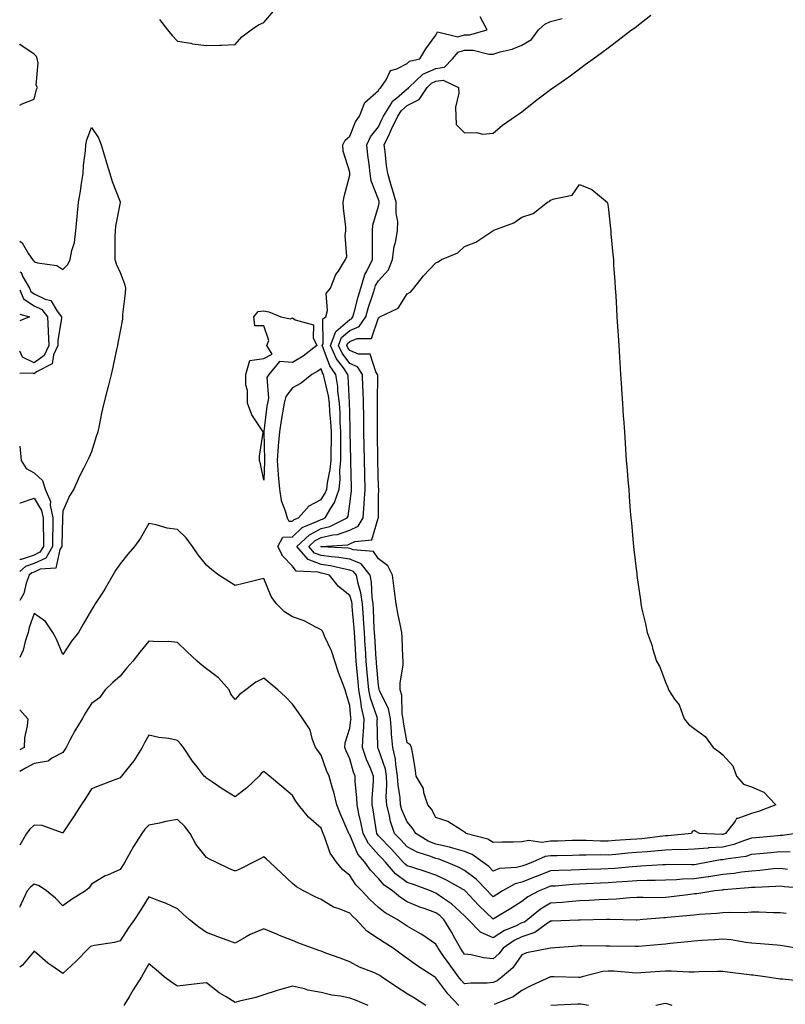
# Model space of a CAD drawing. Units: inches. Extents: x 957923 to 960563, y 7271498 to 7274138.
# Drawn here: x 957923 to 958190, y 7272062 to 7272406 of the extents above; entities that cross this region are included whole.
import ezdxf

# ---------------------------------------------------------------- set-up
doc = ezdxf.new("R2010")
doc.units = ezdxf.units.IN
doc.header["$MEASUREMENT"] = 0
doc.layers.add('Contour_95797271', color=7, linetype='Continuous', true_color=0x7dda03)

msp = doc.modelspace()

# ---------------------------------------------------------------- linework, layer by layer
at = {"layer": 'Contour_95797271'}
for points in [[(957971.69, 7272405.56, 3136), (957974.51, 7272401.92, 3136), (957976.09, 7272399.96, 3136), (957978.05, 7272397.98, 3136), (957982.7, 7272397.27, 3136), (957983.28, 7272397.15, 3136), (957988.05, 7272396.48, 3136), (957992.77, 7272396.64, 3136), (957993.31, 7272396.66, 3136), (957998.05, 7272396.82, 3136), (958000.42, 7272399.55, 3136), (958003.72, 7272401.92, 3136), (958006.24, 7272403.73, 3136), (958008.05, 7272404.5, 3136), (958011.49, 7272408.48, 3136)], [(958193.63, 7272121.92, 3133), (958188.81, 7272121.16, 3133), (958188.05, 7272121.19, 3133), (958187.24, 7272121.11, 3133), (958179.57, 7272120.4, 3133), (958178.05, 7272120.24, 3133), (958175.65, 7272119.52, 3133), (958171.91, 7272118.06, 3133), (958168.05, 7272117.17, 3133), (958163.1, 7272116.87, 3133), (958162.97, 7272116.84, 3133), (958158.05, 7272116.47, 3133), (958153.7, 7272116.27, 3133), (958152.41, 7272116.28, 3133), (958148.05, 7272116.09, 3133), (958144.24, 7272115.73, 3133), (958141.69, 7272115.56, 3133), (958138.05, 7272115.24, 3133), (958134.95, 7272115.02, 3133), (958130.75, 7272114.62, 3133), (958128.05, 7272114.41, 3133), (958125.54, 7272114.43, 3133), (958120.45, 7272114.32, 3133), (958118.05, 7272114.34, 3133), (958115.7, 7272114.27, 3133), (958110.3, 7272114.17, 3133), (958108.05, 7272114.1, 3133), (958106.1, 7272113.87, 3133), (958101.76, 7272111.92, 3133), (958099.06, 7272110.91, 3133), (958098.05, 7272110.51, 3133), (958096.17, 7272110.05, 3133), (958090.27, 7272109.7, 3133), (958088.05, 7272108.78, 3133), (958086.51, 7272110.38, 3133), (958084.39, 7272111.92, 3133), (958080.72, 7272114.59, 3133), (958078.05, 7272115.64, 3133), (958073.2, 7272117.07, 3133), (958072.85, 7272117.12, 3133), (958068.05, 7272118.22, 3133), (958065.4, 7272119.27, 3133), (958061.06, 7272121.92, 3133), (958059.92, 7272123.8, 3133), (958058.05, 7272125.93, 3133), (958056.24, 7272130.11, 3133), (958055.77, 7272131.92, 3133), (958055.61, 7272134.36, 3133), (958054.85, 7272138.72, 3133), (958054.67, 7272141.92, 3133), (958054.04, 7272145.93, 3133), (958053.98, 7272147.85, 3133), (958053.09, 7272151.92, 3133), (958052.61, 7272156.48, 3133), (958052.59, 7272157.38, 3133), (958052.18, 7272161.92, 3133), (958051.48, 7272165.35, 3133), (958048.48, 7272171.49, 3133), (958048.33, 7272171.92, 3133), (958048.33, 7272172.2, 3133), (958048.05, 7272173.5, 3133), (958047.38, 7272181.25, 3133), (958047.32, 7272181.92, 3133), (958047.27, 7272182.7, 3133), (958046.76, 7272190.63, 3133), (958046.68, 7272191.92, 3133), (958046.59, 7272193.38, 3133), (958046.26, 7272200.13, 3133), (958046.14, 7272201.92, 3133), (958045.8, 7272204.17, 3133), (958045.64, 7272209.51, 3133), (958045.17, 7272211.92, 3133), (958041.98, 7272215.85, 3133), (958038.05, 7272217.48, 3133), (958034.25, 7272218.12, 3133), (958031.7, 7272218.27, 3133), (958028.05, 7272218.78, 3133), (958025.77, 7272219.64, 3133), (958023.81, 7272221.92, 3133), (958025.98, 7272223.99, 3133), (958028.05, 7272225.09, 3133), (958032.17, 7272226.04, 3133), (958033.82, 7272226.15, 3133), (958038.05, 7272227.65, 3133), (958040.92, 7272229.05, 3133), (958042.71, 7272231.92, 3133), (958043.05, 7272236.92, 3133), (958043.35, 7272241.92, 3133), (958043.25, 7272246.72, 3133), (958043.25, 7272247.12, 3133), (958043.14, 7272251.92, 3133), (958042.96, 7272261.92, 3133), (958042.9, 7272266.77, 3133), (958042.89, 7272267.08, 3133), (958042.84, 7272271.92, 3133), (958042.69, 7272276.56, 3133), (958042.63, 7272277.34, 3133), (958042.48, 7272281.92, 3133), (958040.71, 7272284.58, 3133), (958038.05, 7272285.7, 3133), (958035.37, 7272289.24, 3133), (958034.13, 7272291.92, 3133), (958035.19, 7272294.78, 3133), (958038.05, 7272297.19, 3133), (958041.37, 7272298.6, 3133), (958043.61, 7272301.92, 3133), (958044.6, 7272305.37, 3133), (958046.17, 7272310.05, 3133), (958046.75, 7272311.92, 3133), (958047.04, 7272312.93, 3133), (958048.05, 7272314.56, 3133), (958051.59, 7272318.38, 3133), (958052.95, 7272321.92, 3133), (958053.55, 7272326.42, 3133), (958054, 7272327.87, 3133), (958054.73, 7272331.92, 3133), (958054.77, 7272335.2, 3133), (958054.2, 7272338.07, 3133), (958054.23, 7272341.92, 3133), (958052.79, 7272346.66, 3133), (958052.6, 7272347.37, 3133), (958051.3, 7272351.92, 3133), (958050.83, 7272354.7, 3133), (958050.38, 7272359.59, 3133), (958050.04, 7272361.92, 3133), (958051.83, 7272365.7, 3133), (958052.61, 7272367.36, 3133), (958054.84, 7272371.92, 3133), (958056.07, 7272373.9, 3133), (958058.05, 7272375.61, 3133), (958062.24, 7272377.73, 3133), (958064.96, 7272381.92, 3133), (958066.55, 7272383.42, 3133), (958068.05, 7272384.08, 3133), (958070.6, 7272384.47, 3133), (958075.89, 7272381.92, 3133), (958076.07, 7272379.94, 3133), (958074.91, 7272375.06, 3133), (958075.05, 7272371.92, 3133), (958075.17, 7272369.04, 3133), (958078.05, 7272366.05, 3133), (958082.38, 7272366.25, 3133), (958084.34, 7272365.63, 3133), (958088.05, 7272365.99, 3133), (958091.21, 7272368.76, 3133), (958095.79, 7272371.92, 3133), (958097.18, 7272372.79, 3133), (958098.05, 7272373.44, 3133), (958102.77, 7272377.2, 3133), (958105.05, 7272378.92, 3133), (958108.05, 7272381.2, 3133), (958108.46, 7272381.51, 3133), (958109.08, 7272381.92, 3133), (958114.34, 7272385.63, 3133), (958118.05, 7272388.34, 3133), (958120.05, 7272389.92, 3133), (958122.84, 7272391.92, 3133), (958125.84, 7272394.13, 3133), (958128.05, 7272395.7, 3133), (958131.54, 7272398.43, 3133), (958136.24, 7272401.92, 3133), (958137.35, 7272402.62, 3133), (958138.05, 7272403.25, 3133), (958142.93, 7272407.04, 3133)], [(958190.65, 7272109.32, 3135), (958188.05, 7272109.73, 3135), (958185.68, 7272109.55, 3135), (958180.94, 7272109.03, 3135), (958178.05, 7272108.81, 3135), (958174.52, 7272108.39, 3135), (958171.96, 7272108.01, 3135), (958168.05, 7272107.58, 3135), (958163.15, 7272106.82, 3135), (958162.93, 7272106.8, 3135), (958158.05, 7272106.11, 3135), (958154.02, 7272105.95, 3135), (958151.89, 7272105.76, 3135), (958148.05, 7272105.59, 3135), (958144.49, 7272105.48, 3135), (958141.65, 7272105.52, 3135), (958138.05, 7272105.43, 3135), (958134.81, 7272105.16, 3135), (958131.05, 7272104.92, 3135), (958128.05, 7272104.68, 3135), (958125.38, 7272104.59, 3135), (958120.48, 7272104.35, 3135), (958118.05, 7272104.27, 3135), (958115.81, 7272104.16, 3135), (958109.74, 7272103.61, 3135), (958108.05, 7272103.51, 3135), (958106.9, 7272103.07, 3135), (958104.1, 7272101.92, 3135), (958100.14, 7272099.83, 3135), (958098.05, 7272098.17, 3135), (958094.23, 7272095.74, 3135), (958088.38, 7272092.25, 3135), (958088.05, 7272092.05, 3135), (958085.6, 7272094.37, 3135), (958082.97, 7272096.84, 3135), (958081.26, 7272098.71, 3135), (958078.29, 7272101.92, 3135), (958078.18, 7272102.05, 3135), (958078.05, 7272102.13, 3135), (958077.59, 7272102.38, 3135), (958071.75, 7272105.62, 3135), (958068.05, 7272107.33, 3135), (958064.66, 7272108.53, 3135), (958059.96, 7272110.01, 3135), (958058.05, 7272110.64, 3135), (958057.32, 7272111.19, 3135), (958056.68, 7272111.92, 3135), (958052.54, 7272116.41, 3135), (958048.05, 7272121.1, 3135), (958047.66, 7272121.53, 3135), (958047.45, 7272121.92, 3135), (958047.32, 7272122.65, 3135), (958046.25, 7272130.12, 3135), (958045.88, 7272131.92, 3135), (958045.85, 7272134.12, 3135), (958046.29, 7272140.16, 3135), (958046.26, 7272141.92, 3135), (958045.09, 7272144.88, 3135), (958043.83, 7272147.7, 3135), (958042.42, 7272151.92, 3135), (958042.73, 7272156.6, 3135), (958042.81, 7272157.16, 3135), (958043.07, 7272161.92, 3135), (958042.07, 7272165.94, 3135), (958041.91, 7272168.06, 3135), (958041.17, 7272171.92, 3135), (958040.92, 7272174.79, 3135), (958040.48, 7272179.49, 3135), (958040.27, 7272181.92, 3135), (958040.14, 7272184.01, 3135), (958039.8, 7272190.17, 3135), (958039.69, 7272191.92, 3135), (958039.59, 7272193.46, 3135), (958038.91, 7272201.06, 3135), (958038.85, 7272201.92, 3135), (958038.74, 7272202.61, 3135), (958038.05, 7272204.88, 3135), (958034.06, 7272207.93, 3135), (958030.95, 7272211.92, 3135), (958028.63, 7272212.5, 3135), (958028.05, 7272212.58, 3135), (958026.98, 7272212.99, 3135), (958019.41, 7272213.28, 3135), (958018.05, 7272215.12, 3135), (958014.73, 7272218.6, 3135), (958013, 7272221.92, 3135), (958014.75, 7272225.22, 3135), (958018.05, 7272225.31, 3135), (958021.47, 7272228.5, 3135), (958026.83, 7272230.7, 3135), (958028.05, 7272231.35, 3135), (958028.51, 7272231.46, 3135), (958029.45, 7272231.92, 3135), (958031.39, 7272235.26, 3135), (958032.76, 7272237.21, 3135), (958034.29, 7272241.92, 3135), (958034.68, 7272245.29, 3135), (958034.62, 7272248.49, 3135), (958034.93, 7272251.92, 3135), (958034.94, 7272255.03, 3135), (958034.89, 7272258.76, 3135), (958034.9, 7272261.92, 3135), (958034.72, 7272265.25, 3135), (958034.67, 7272268.54, 3135), (958034.48, 7272271.92, 3135), (958033.92, 7272276.05, 3135), (958033.83, 7272277.7, 3135), (958033.16, 7272281.92, 3135), (958031.07, 7272284.94, 3135), (958028.82, 7272291.15, 3135), (958028.46, 7272291.92, 3135), (958028.71, 7272292.58, 3135), (958028.69, 7272301.28, 3135), (958029.64, 7272301.92, 3135), (958030.27, 7272304.14, 3135), (958029.83, 7272310.14, 3135), (958031.32, 7272311.92, 3135), (958033.23, 7272316.74, 3135), (958034.06, 7272317.93, 3135), (958036.54, 7272321.92, 3135), (958036.97, 7272323, 3135), (958036.39, 7272330.26, 3135), (958036.71, 7272331.92, 3135), (958036.64, 7272333.33, 3135), (958035.87, 7272339.74, 3135), (958035.78, 7272341.92, 3135), (958036.1, 7272343.87, 3135), (958038.05, 7272351.36, 3135), (958038.1, 7272351.87, 3135), (958038.09, 7272351.92, 3135), (958038.09, 7272351.96, 3135), (958038.05, 7272352.33, 3135), (958035.79, 7272359.66, 3135), (958035.61, 7272361.92, 3135), (958036.4, 7272363.57, 3135), (958038.05, 7272364.89, 3135), (958040.03, 7272369.94, 3135), (958041.45, 7272371.92, 3135), (958043.28, 7272376.69, 3135), (958048.05, 7272380.83, 3135), (958048.41, 7272381.56, 3135), (958048.86, 7272381.92, 3135), (958050.69, 7272384.56, 3135), (958052.22, 7272387.75, 3135), (958054.49, 7272388.36, 3135), (958058.05, 7272390.28, 3135), (958058.91, 7272391.06, 3135), (958062.42, 7272391.92, 3135), (958064.58, 7272395.39, 3135), (958068.05, 7272400.13, 3135), (958068.67, 7272401.3, 3135), (958075.72, 7272399.59, 3135), (958078.05, 7272400.25, 3135), (958079.71, 7272400.26, 3135), (958085.93, 7272401.92, 3135), (958083.5, 7272406.47, 3135)], [(958191.55, 7272115.42, 3134), (958188.05, 7272115.55, 3134), (958184.75, 7272115.22, 3134), (958180.97, 7272114.84, 3134), (958178.05, 7272114.55, 3134), (958176.03, 7272113.94, 3134), (958169.14, 7272113.01, 3134), (958168.05, 7272112.76, 3134), (958167.26, 7272112.71, 3134), (958162.91, 7272111.92, 3134), (958158.82, 7272111.15, 3134), (958158.05, 7272111.04, 3134), (958157.13, 7272111, 3134), (958148.89, 7272111.08, 3134), (958148.05, 7272111.04, 3134), (958147.15, 7272111.02, 3134), (958139.48, 7272110.49, 3134), (958138.05, 7272110.46, 3134), (958136.45, 7272110.32, 3134), (958130.25, 7272109.72, 3134), (958128.05, 7272109.55, 3134), (958125.59, 7272109.46, 3134), (958120.62, 7272109.35, 3134), (958118.05, 7272109.26, 3134), (958115.25, 7272109.12, 3134), (958110.94, 7272109.03, 3134), (958108.05, 7272108.86, 3134), (958103.08, 7272106.95, 3134), (958103.03, 7272106.94, 3134), (958098.05, 7272104.95, 3134), (958095.63, 7272104.34, 3134), (958091.32, 7272101.92, 3134), (958089.34, 7272100.63, 3134), (958088.05, 7272099.86, 3134), (958086.99, 7272100.86, 3134), (958086.01, 7272101.92, 3134), (958082.08, 7272105.95, 3134), (958078.05, 7272109.05, 3134), (958076.17, 7272110.04, 3134), (958071.79, 7272111.92, 3134), (958069.07, 7272112.94, 3134), (958068.05, 7272113.18, 3134), (958065.96, 7272114.01, 3134), (958061.51, 7272115.38, 3134), (958058.05, 7272117.24, 3134), (958055.8, 7272119.67, 3134), (958053.66, 7272121.92, 3134), (958052.23, 7272126.1, 3134), (958051.93, 7272128.04, 3134), (958050.93, 7272131.92, 3134), (958050.75, 7272134.62, 3134), (958050.98, 7272138.99, 3134), (958050.82, 7272141.92, 3134), (958050.44, 7272144.31, 3134), (958048.05, 7272151.34, 3134), (958047.87, 7272151.74, 3134), (958047.82, 7272151.92, 3134), (958047.83, 7272152.14, 3134), (958047.64, 7272161.51, 3134), (958047.66, 7272161.92, 3134), (958047.53, 7272162.44, 3134), (958045.22, 7272169.09, 3134), (958044.68, 7272171.92, 3134), (958044.35, 7272175.62, 3134), (958044.14, 7272178.01, 3134), (958043.79, 7272181.92, 3134), (958043.52, 7272186.45, 3134), (958043.46, 7272187.33, 3134), (958043.19, 7272191.92, 3134), (958042.86, 7272196.73, 3134), (958042.83, 7272197.14, 3134), (958042.49, 7272201.92, 3134), (958041.92, 7272205.79, 3134), (958040.91, 7272209.06, 3134), (958040.35, 7272211.92, 3134), (958039.32, 7272213.19, 3134), (958038.05, 7272213.72, 3134), (958035.88, 7272214.09, 3134), (958031.35, 7272215.22, 3134), (958028.05, 7272215.68, 3134), (958023.54, 7272217.41, 3134), (958019.63, 7272221.92, 3134), (958023.95, 7272226.02, 3134), (958028.05, 7272228.23, 3134), (958031.06, 7272228.91, 3134), (958037.12, 7272231.92, 3134), (958037.46, 7272232.51, 3134), (958038.05, 7272236.83, 3134), (958038.61, 7272241.36, 3134), (958038.64, 7272241.92, 3134), (958038.63, 7272242.5, 3134), (958038.43, 7272251.54, 3134), (958038.42, 7272251.92, 3134), (958038.41, 7272252.28, 3134), (958038.21, 7272261.76, 3134), (958038.21, 7272262.08, 3134), (958038.05, 7272268.83, 3134), (958038, 7272271.87, 3134), (958038, 7272271.92, 3134), (958037.99, 7272271.98, 3134), (958037.46, 7272281.33, 3134), (958037.38, 7272281.92, 3134), (958035.84, 7272284.13, 3134), (958033.44, 7272287.31, 3134), (958031.3, 7272291.92, 3134), (958033.13, 7272296.84, 3134), (958038.05, 7272301, 3134), (958038.69, 7272301.28, 3134), (958039.12, 7272301.92, 3134), (958039.56, 7272303.43, 3134), (958041, 7272308.97, 3134), (958041.91, 7272311.92, 3134), (958043.28, 7272316.69, 3134), (958044.03, 7272317.9, 3134), (958045.98, 7272321.92, 3134), (958045.96, 7272324.01, 3134), (958045.94, 7272329.81, 3134), (958045.91, 7272331.92, 3134), (958046.12, 7272333.85, 3134), (958048.05, 7272340.51, 3134), (958048.29, 7272341.68, 3134), (958048.3, 7272341.92, 3134), (958048.25, 7272342.12, 3134), (958048.05, 7272342.85, 3134), (958045.45, 7272349.32, 3134), (958045.14, 7272351.92, 3134), (958044.76, 7272355.21, 3134), (958044.38, 7272358.25, 3134), (958043.97, 7272361.92, 3134), (958045.31, 7272364.66, 3134), (958048.05, 7272368.22, 3134), (958049.22, 7272370.75, 3134), (958049.81, 7272371.92, 3134), (958052.66, 7272376.53, 3134), (958052.91, 7272377.06, 3134), (958054.28, 7272378.15, 3134), (958058.05, 7272381.39, 3134), (958058.4, 7272381.57, 3134), (958058.63, 7272381.92, 3134), (958063.48, 7272386.49, 3134), (958068.05, 7272388.51, 3134), (958071.01, 7272388.96, 3134), (958073.9, 7272391.92, 3134), (958075.76, 7272394.21, 3134), (958078.05, 7272394.86, 3134), (958081.01, 7272394.88, 3134), (958086.47, 7272393.5, 3134), (958088.05, 7272393.52, 3134), (958090.41, 7272394.28, 3134), (958094.68, 7272395.29, 3134), (958098.05, 7272396.68, 3134), (958101.33, 7272398.64, 3134), (958103.86, 7272401.92, 3134), (958105.97, 7272404, 3134), (958108.05, 7272404.92, 3134), (958112.05, 7272405.92, 3134)], [(957923, 7272375.7, 3136), (957923.82, 7272376.15, 3136), (957928.05, 7272377.8, 3136), (957928.83, 7272381.14, 3136), (957929.17, 7272381.92, 3136), (957928.78, 7272382.65, 3136), (957929.46, 7272390.51, 3136), (957929.14, 7272391.92, 3136), (957928.85, 7272392.72, 3136), (957928.05, 7272393.46, 3136), (957923.05, 7272396.92, 3136), (957923, 7272397.01, 3136)], [(957923, 7272328.31, 3135), (957923.91, 7272327.78, 3135), (957926.06, 7272323.91, 3135), (957927.43, 7272321.92, 3135), (957927.86, 7272321.73, 3135), (957928.05, 7272321.16, 3135), (957929.21, 7272320.76, 3135), (957935.93, 7272319.8, 3135), (957938.05, 7272318.49, 3135), (957939.82, 7272320.15, 3135), (957940.62, 7272321.92, 3135), (957941.16, 7272325.03, 3135), (957942.06, 7272327.91, 3135), (957942.55, 7272331.92, 3135), (957943.07, 7272336.9, 3135), (957943.06, 7272336.93, 3135), (957943.47, 7272341.92, 3135), (957944.2, 7272345.77, 3135), (957944.56, 7272348.43, 3135), (957945.17, 7272351.92, 3135), (957945.28, 7272354.69, 3135), (957945.93, 7272359.8, 3135), (957946.04, 7272361.92, 3135), (957946.38, 7272363.59, 3135), (957948.05, 7272367.9, 3135), (957950.51, 7272364.38, 3135), (957951.42, 7272361.92, 3135), (957952.75, 7272357.22, 3135), (957952.86, 7272356.73, 3135), (957954.37, 7272351.92, 3135), (957955.27, 7272349.14, 3135), (957957.97, 7272342, 3135), (957958, 7272341.92, 3135), (957957.99, 7272341.86, 3135), (957956.42, 7272333.55, 3135), (957956.25, 7272331.92, 3135), (957956.21, 7272330.08, 3135), (957956.17, 7272323.8, 3135), (957956.14, 7272321.92, 3135), (957956.58, 7272320.45, 3135), (957958.05, 7272317.45, 3135), (957959.56, 7272313.43, 3135), (957959.92, 7272311.92, 3135), (957959.75, 7272310.22, 3135), (957958.87, 7272302.74, 3135), (957958.79, 7272301.92, 3135), (957958.79, 7272301.18, 3135), (957958.05, 7272296.97, 3135), (957957.2, 7272292.77, 3135), (957957.05, 7272291.92, 3135), (957956.76, 7272290.63, 3135), (957955.51, 7272284.46, 3135), (957954.92, 7272281.92, 3135), (957953.8, 7272277.67, 3135), (957953.51, 7272276.46, 3135), (957952.28, 7272271.92, 3135), (957951.55, 7272268.42, 3135), (957950.76, 7272264.63, 3135), (957950.18, 7272261.92, 3135), (957949.68, 7272260.29, 3135), (957948.05, 7272254.86, 3135), (957947.09, 7272252.88, 3135), (957946.63, 7272251.92, 3135), (957945.24, 7272249.11, 3135), (957943.73, 7272246.24, 3135), (957941.82, 7272241.92, 3135), (957940.37, 7272239.6, 3135), (957938.05, 7272234.27, 3135), (957937.93, 7272232.04, 3135), (957937.96, 7272231.92, 3135), (957937.96, 7272231.83, 3135), (957937.63, 7272222.34, 3135), (957937.63, 7272221.92, 3135), (957937.02, 7272220.89, 3135), (957935.65, 7272214.32, 3135), (957930.16, 7272214.03, 3135), (957928.05, 7272213.01, 3135), (957927.23, 7272212.74, 3135), (957926.3, 7272211.92, 3135), (957925.27, 7272209.14, 3135), (957924.39, 7272205.58, 3135), (957923, 7272203.08, 3135)], [(957923, 7272317.67, 3134), (957923.56, 7272317.43, 3134), (957924.06, 7272315.91, 3134), (957926.37, 7272311.92, 3134), (957926.88, 7272310.75, 3134), (957928.05, 7272309.99, 3134), (957931.86, 7272308.11, 3134), (957933.82, 7272307.69, 3134), (957936.01, 7272303.96, 3134), (957937.56, 7272301.92, 3134), (957937.58, 7272301.45, 3134), (957936.25, 7272293.72, 3134), (957936.31, 7272291.92, 3134), (957934.79, 7272288.66, 3134), (957934.35, 7272285.62, 3134), (957928.91, 7272282.78, 3134), (957928.05, 7272282.14, 3134), (957927.6, 7272282.37, 3134), (957923, 7272282.18, 3134)], [(957923, 7272311.4, 3133), (957924.36, 7272308.23, 3133), (957928.05, 7272305.84, 3133), (957930.68, 7272304.55, 3133), (957932.67, 7272301.92, 3133), (957932.94, 7272297.03, 3133), (957932.98, 7272296.85, 3133), (957933.16, 7272291.92, 3133), (957931.53, 7272288.44, 3133), (957928.05, 7272285.88, 3133), (957924.02, 7272287.89, 3133), (957923, 7272290.01, 3133)], [(957923, 7272302.92, 3132), (957926.45, 7272301.92, 3132), (957923, 7272300.52, 3132)], [(957923, 7272256.87, 3134), (957923.56, 7272251.92, 3134), (957925.26, 7272249.13, 3134), (957928.05, 7272247.55, 3134), (957931, 7272244.87, 3134), (957931.93, 7272241.92, 3134), (957933.71, 7272237.58, 3134), (957933.65, 7272236.32, 3134), (957934.56, 7272231.92, 3134), (957934.56, 7272228.43, 3134), (957934.46, 7272225.51, 3134), (957934.45, 7272221.92, 3134), (957932.07, 7272217.9, 3134), (957928.05, 7272215.97, 3134), (957925.03, 7272214.94, 3134), (957923, 7272213.16, 3134)], [(957923, 7272237.18, 3133), (957923.26, 7272237.13, 3133), (957928.05, 7272238.79, 3133), (957930.64, 7272234.51, 3133), (957931.17, 7272231.92, 3133), (957931.17, 7272228.8, 3133), (957931.27, 7272225.14, 3133), (957931.27, 7272221.92, 3133), (957930.07, 7272219.9, 3133), (957928.05, 7272218.93, 3133), (957923.51, 7272217.38, 3133), (957923, 7272217.34, 3133)], [(958197.24, 7272102.73, 3136), (958189.51, 7272103.38, 3136), (958188.05, 7272103.6, 3136), (958186.49, 7272103.48, 3136), (958179.27, 7272103.14, 3136), (958178.05, 7272103.04, 3136), (958177.04, 7272102.93, 3136), (958168.39, 7272102.26, 3136), (958168.05, 7272102.22, 3136), (958167.79, 7272102.18, 3136), (958165.26, 7272101.92, 3136), (958159.04, 7272100.93, 3136), (958158.05, 7272100.83, 3136), (958156.82, 7272100.69, 3136), (958150.14, 7272099.83, 3136), (958148.05, 7272099.61, 3136), (958145.67, 7272099.54, 3136), (958140.34, 7272099.63, 3136), (958138.05, 7272099.57, 3136), (958135.59, 7272099.46, 3136), (958130.96, 7272099.01, 3136), (958128.05, 7272098.9, 3136), (958124.9, 7272098.77, 3136), (958121.43, 7272098.54, 3136), (958118.05, 7272098.39, 3136), (958114.26, 7272098.13, 3136), (958112.08, 7272097.89, 3136), (958108.05, 7272097.63, 3136), (958104.46, 7272095.51, 3136), (958100.09, 7272091.92, 3136), (958098.92, 7272091.05, 3136), (958098.05, 7272090.77, 3136), (958095.79, 7272089.66, 3136), (958091.91, 7272088.06, 3136), (958088.05, 7272085.52, 3136), (958083.65, 7272087.52, 3136), (958079.35, 7272091.92, 3136), (958078.67, 7272092.55, 3136), (958078.05, 7272093.24, 3136), (958073.52, 7272097.39, 3136), (958070.71, 7272099.26, 3136), (958068.05, 7272101.14, 3136), (958067.48, 7272101.35, 3136), (958066.23, 7272101.92, 3136), (958060.27, 7272104.14, 3136), (958058.05, 7272104.88, 3136), (958054, 7272107.87, 3136), (958050.5, 7272111.92, 3136), (958049.33, 7272113.2, 3136), (958048.05, 7272114.53, 3136), (958044.52, 7272118.39, 3136), (958042.67, 7272121.92, 3136), (958041.95, 7272125.82, 3136), (958041.21, 7272128.76, 3136), (958040.56, 7272131.92, 3136), (958040.52, 7272134.39, 3136), (958039.92, 7272140.05, 3136), (958039.9, 7272141.92, 3136), (958039.37, 7272143.24, 3136), (958038.05, 7272147.97, 3136), (958036.81, 7272150.68, 3136), (958036.31, 7272151.92, 3136), (958036.45, 7272153.52, 3136), (958038.05, 7272158.66, 3136), (958038.45, 7272161.52, 3136), (958038.47, 7272161.92, 3136), (958038.38, 7272162.25, 3136), (958038.05, 7272166.51, 3136), (958036.84, 7272170.71, 3136), (958036.45, 7272171.92, 3136), (958035.54, 7272174.43, 3136), (958034.16, 7272178.03, 3136), (958032.85, 7272181.92, 3136), (958031.68, 7272185.55, 3136), (958029.28, 7272190.69, 3136), (958028.79, 7272191.92, 3136), (958028.51, 7272192.38, 3136), (958028.05, 7272192.91, 3136), (958026.18, 7272193.79, 3136), (958022.14, 7272196.01, 3136), (958018.05, 7272197.44, 3136), (958015.33, 7272199.2, 3136), (958012.56, 7272201.92, 3136), (958010.67, 7272204.54, 3136), (958008.05, 7272210.77, 3136), (958006.57, 7272210.44, 3136), (958000.99, 7272208.98, 3136), (957998.05, 7272208.39, 3136), (957995.87, 7272209.74, 3136), (957992.46, 7272211.92, 3136), (957989.95, 7272213.82, 3136), (957988.05, 7272215.45, 3136), (957985.19, 7272219.06, 3136), (957983.18, 7272221.92, 3136), (957981.02, 7272224.89, 3136), (957978.05, 7272227.79, 3136), (957974.4, 7272228.27, 3136), (957970.52, 7272229.45, 3136), (957968.05, 7272229.89, 3136), (957965.09, 7272224.88, 3136), (957963.04, 7272221.92, 3136), (957960.73, 7272219.24, 3136), (957958.05, 7272215.93, 3136), (957956.44, 7272213.53, 3136), (957955.43, 7272211.92, 3136), (957952.74, 7272207.23, 3136), (957951.59, 7272205.46, 3136), (957949.36, 7272201.92, 3136), (957948.87, 7272201.1, 3136), (957948.05, 7272199.88, 3136), (957945.11, 7272194.86, 3136), (957943.45, 7272191.92, 3136), (957941.04, 7272188.93, 3136), (957938.05, 7272184.3, 3136), (957935.81, 7272189.68, 3136), (957934.55, 7272191.92, 3136), (957931.95, 7272195.82, 3136), (957928.05, 7272198.56, 3136), (957926.32, 7272193.65, 3136), (957925.96, 7272191.92, 3136), (957924.89, 7272188.76, 3136), (957924.16, 7272185.81, 3136), (957923, 7272183.23, 3136)], [(958190.14, 7272094.01, 3137), (958188.05, 7272094.28, 3137), (958185.73, 7272094.24, 3137), (958180.61, 7272094.48, 3137), (958178.05, 7272094.44, 3137), (958175.66, 7272094.31, 3137), (958170.55, 7272094.42, 3137), (958168.05, 7272094.31, 3137), (958165.91, 7272094.06, 3137), (958159.78, 7272093.65, 3137), (958158.05, 7272093.46, 3137), (958156.66, 7272093.31, 3137), (958148.72, 7272092.59, 3137), (958148.05, 7272092.53, 3137), (958147.46, 7272092.51, 3137), (958140.12, 7272091.92, 3137), (958138.24, 7272091.73, 3137), (958138.05, 7272091.71, 3137), (958137.84, 7272091.71, 3137), (958128.67, 7272091.92, 3137), (958128.06, 7272091.93, 3137), (958127.53, 7272091.92, 3137), (958118.28, 7272091.69, 3137), (958118.05, 7272091.69, 3137), (958117.8, 7272091.67, 3137), (958108.61, 7272091.36, 3137), (958108.05, 7272091.32, 3137), (958106.45, 7272090.32, 3137), (958102.56, 7272087.41, 3137), (958098.05, 7272085.95, 3137), (958095.34, 7272084.63, 3137), (958091.53, 7272081.92, 3137), (958090.04, 7272079.93, 3137), (958088.05, 7272078.19, 3137), (958084.67, 7272078.54, 3137), (958080.39, 7272079.58, 3137), (958078.05, 7272079.89, 3137), (958077.19, 7272081.06, 3137), (958076.59, 7272081.92, 3137), (958074.78, 7272085.19, 3137), (958073.58, 7272087.45, 3137), (958070.87, 7272091.92, 3137), (958069.41, 7272093.28, 3137), (958068.05, 7272094.23, 3137), (958064.36, 7272095.61, 3137), (958062.4, 7272096.27, 3137), (958058.05, 7272098.1, 3137), (958055.68, 7272099.55, 3137), (958052.88, 7272101.92, 3137), (958049.99, 7272103.86, 3137), (958048.05, 7272106.23, 3137), (958045.26, 7272109.13, 3137), (958043.25, 7272111.92, 3137), (958040.81, 7272114.68, 3137), (958038.05, 7272121.41, 3137), (958037.84, 7272121.71, 3137), (958037.74, 7272121.92, 3137), (958037.51, 7272122.46, 3137), (958034.83, 7272128.7, 3137), (958033.54, 7272131.92, 3137), (958032.49, 7272136.36, 3137), (958031.91, 7272138.06, 3137), (958030.82, 7272141.92, 3137), (958029.98, 7272143.85, 3137), (958028.05, 7272149.19, 3137), (958026.92, 7272150.79, 3137), (958026.15, 7272151.92, 3137), (958024.92, 7272155.05, 3137), (958024.21, 7272158.08, 3137), (958021.71, 7272161.92, 3137), (958020.17, 7272164.04, 3137), (958018.05, 7272166.95, 3137), (958015.66, 7272169.53, 3137), (958012.91, 7272171.92, 3137), (958010.3, 7272174.17, 3137), (958008.05, 7272176.06, 3137), (958005.35, 7272174.62, 3137), (958001.79, 7272171.92, 3137), (957999.62, 7272170.35, 3137), (957998.05, 7272168.63, 3137), (957996.63, 7272170.5, 3137), (957995.99, 7272171.92, 3137), (957992.33, 7272176.2, 3137), (957988.05, 7272179.26, 3137), (957986.54, 7272180.41, 3137), (957984.85, 7272181.92, 3137), (957981.33, 7272185.2, 3137), (957978.05, 7272188.49, 3137), (957974.89, 7272188.76, 3137), (957971.24, 7272188.73, 3137), (957968.05, 7272188.96, 3137), (957964.89, 7272185.08, 3137), (957962.45, 7272181.92, 3137), (957960.31, 7272179.66, 3137), (957958.05, 7272176.68, 3137), (957955.48, 7272174.49, 3137), (957952.82, 7272171.92, 3137), (957950.79, 7272169.18, 3137), (957948.05, 7272167.16, 3137), (957945.98, 7272163.99, 3137), (957944.76, 7272161.92, 3137), (957942.27, 7272157.7, 3137), (957940.52, 7272154.39, 3137), (957939.17, 7272151.92, 3137), (957938.74, 7272151.23, 3137), (957938.05, 7272150.17, 3137), (957934.24, 7272148.11, 3137), (957932.91, 7272147.06, 3137), (957928.05, 7272146.32, 3137), (957925.2, 7272144.77, 3137), (957923, 7272143.53, 3137)], [(957923, 7272165.05, 3136), (957925.8, 7272161.92, 3136), (957925.61, 7272159.48, 3136), (957924.72, 7272155.25, 3136), (957924.51, 7272151.92, 3136), (957923, 7272151.1, 3136)], [(958193.59, 7272081.92, 3138), (958188.87, 7272082.74, 3138), (958188.05, 7272082.87, 3138), (958187.03, 7272082.94, 3138), (958179.73, 7272083.6, 3138), (958178.05, 7272083.72, 3138), (958176.04, 7272083.93, 3138), (958170.93, 7272084.8, 3138), (958168.05, 7272085.07, 3138), (958165.12, 7272084.85, 3138), (958160.7, 7272084.57, 3138), (958158.05, 7272084.37, 3138), (958155.84, 7272084.13, 3138), (958149.66, 7272083.53, 3138), (958148.05, 7272083.37, 3138), (958146.73, 7272083.24, 3138), (958138.68, 7272082.55, 3138), (958138.05, 7272082.5, 3138), (958137.46, 7272082.51, 3138), (958128.73, 7272082.6, 3138), (958128.05, 7272082.61, 3138), (958127.36, 7272082.61, 3138), (958118.87, 7272082.74, 3138), (958118.05, 7272082.74, 3138), (958117.28, 7272082.69, 3138), (958108.05, 7272081.92, 3138), (958108.02, 7272081.92, 3138), (958099.64, 7272080.33, 3138), (958098.05, 7272079.66, 3138), (958094.89, 7272075.08, 3138), (958091.15, 7272071.92, 3138), (958089.37, 7272070.6, 3138), (958088.05, 7272069.95, 3138), (958085.88, 7272069.75, 3138), (958080.25, 7272069.72, 3138), (958078.05, 7272069.48, 3138), (958076.87, 7272070.74, 3138), (958075.96, 7272071.92, 3138), (958072.63, 7272076.5, 3138), (958070.76, 7272079.21, 3138), (958068.88, 7272081.92, 3138), (958068.59, 7272082.46, 3138), (958068.05, 7272083.32, 3138), (958063.51, 7272086.46, 3138), (958062.97, 7272086.84, 3138), (958058.05, 7272089.66, 3138), (958056.66, 7272090.53, 3138), (958054.58, 7272091.92, 3138), (958050.37, 7272094.24, 3138), (958048.05, 7272096.15, 3138), (958045.02, 7272098.89, 3138), (958042.27, 7272101.92, 3138), (958040.2, 7272104.07, 3138), (958038.05, 7272107.24, 3138), (958035.45, 7272109.32, 3138), (958033.38, 7272111.92, 3138), (958031.24, 7272115.11, 3138), (958029.4, 7272120.57, 3138), (958028.79, 7272121.92, 3138), (958028.58, 7272122.45, 3138), (958028.05, 7272123.81, 3138), (958023.67, 7272127.55, 3138), (958020.15, 7272131.92, 3138), (958019.25, 7272133.12, 3138), (958018.05, 7272135.1, 3138), (958014.41, 7272138.28, 3138), (958010.12, 7272141.92, 3138), (958008.93, 7272142.8, 3138), (958008.05, 7272143.56, 3138), (958007.21, 7272142.76, 3138), (958006.42, 7272141.92, 3138), (958002.14, 7272137.83, 3138), (957998.05, 7272134.72, 3138), (957993.6, 7272137.47, 3138), (957990.21, 7272139.76, 3138), (957988.05, 7272141.2, 3138), (957987.71, 7272141.58, 3138), (957987.35, 7272141.92, 3138), (957984.84, 7272145.13, 3138), (957983.25, 7272147.12, 3138), (957980.11, 7272151.92, 3138), (957979.21, 7272153.08, 3138), (957978.05, 7272154.37, 3138), (957974.99, 7272154.98, 3138), (957971.46, 7272155.33, 3138), (957968.05, 7272156.18, 3138), (957966.51, 7272153.46, 3138), (957965.65, 7272151.92, 3138), (957962.76, 7272147.21, 3138), (957960.22, 7272144.09, 3138), (957958.52, 7272141.92, 3138), (957958.3, 7272141.67, 3138), (957958.05, 7272141.35, 3138), (957957.13, 7272141, 3138), (957951.25, 7272138.72, 3138), (957948.05, 7272137.52, 3138), (957945.9, 7272134.07, 3138), (957944.44, 7272131.92, 3138), (957941.93, 7272128.04, 3138), (957938.05, 7272122.14, 3138), (957937.8, 7272122.17, 3138), (957930.78, 7272124.65, 3138), (957928.05, 7272124.81, 3138), (957926.5, 7272123.47, 3138), (957925.37, 7272121.92, 3138), (957923, 7272117.87, 3138)], [(958076.04, 7272061.92, 3139), (958072.19, 7272066.06, 3139), (958068.05, 7272071.65, 3139), (958067.88, 7272071.75, 3139), (958067.62, 7272071.92, 3139), (958061.76, 7272075.63, 3139), (958058.05, 7272078.36, 3139), (958055.99, 7272079.86, 3139), (958053.19, 7272081.92, 3139), (958050.01, 7272083.88, 3139), (958048.05, 7272085.18, 3139), (958044.01, 7272087.88, 3139), (958040.27, 7272091.92, 3139), (958039.09, 7272092.96, 3139), (958038.05, 7272094.13, 3139), (958034.34, 7272095.63, 3139), (958032.32, 7272096.19, 3139), (958028.05, 7272098.88, 3139), (958026, 7272099.87, 3139), (958021.87, 7272101.92, 3139), (958019.49, 7272103.36, 3139), (958018.05, 7272104.51, 3139), (958014.22, 7272108.09, 3139), (958010.14, 7272111.92, 3139), (958009.05, 7272112.92, 3139), (958008.05, 7272113.77, 3139), (958006.84, 7272113.13, 3139), (958004.44, 7272111.92, 3139), (958000.23, 7272109.74, 3139), (957998.05, 7272108.75, 3139), (957995.89, 7272109.76, 3139), (957991.31, 7272111.92, 3139), (957989.1, 7272112.97, 3139), (957988.05, 7272113.5, 3139), (957984.34, 7272118.21, 3139), (957982.36, 7272121.92, 3139), (957980.5, 7272124.37, 3139), (957978.05, 7272126.83, 3139), (957973.9, 7272126.07, 3139), (957971.67, 7272125.54, 3139), (957968.05, 7272124.82, 3139), (957966.6, 7272123.37, 3139), (957965.54, 7272121.92, 3139), (957962.62, 7272117.35, 3139), (957961.67, 7272115.54, 3139), (957959.67, 7272111.92, 3139), (957959.03, 7272110.94, 3139), (957958.05, 7272109.32, 3139), (957953.55, 7272107.42, 3139), (957952.79, 7272107.18, 3139), (957948.05, 7272104.21, 3139), (957947.1, 7272102.87, 3139), (957945.88, 7272101.92, 3139), (957941.06, 7272098.91, 3139), (957938.05, 7272096.75, 3139), (957935.48, 7272099.35, 3139), (957932.39, 7272101.92, 3139), (957929.78, 7272103.65, 3139), (957928.05, 7272104.3, 3139), (957926.8, 7272103.17, 3139), (957925.66, 7272101.92, 3139), (957923.55, 7272097.42, 3139), (957923.19, 7272096.78, 3139), (957923, 7272096.18, 3139)], [(958064.56, 7272061.92, 3140), (958060.61, 7272064.48, 3140), (958058.05, 7272066.07, 3140), (958054.45, 7272068.32, 3140), (958049.13, 7272071.92, 3140), (958048.51, 7272072.38, 3140), (958048.05, 7272072.71, 3140), (958046.63, 7272073.34, 3140), (958041.42, 7272075.29, 3140), (958038.05, 7272077.16, 3140), (958034.64, 7272078.51, 3140), (958029.72, 7272080.25, 3140), (958028.05, 7272080.87, 3140), (958027.29, 7272081.16, 3140), (958025.01, 7272081.92, 3140), (958019.98, 7272083.85, 3140), (958018.05, 7272084.63, 3140), (958013.55, 7272086.42, 3140), (958012.84, 7272086.71, 3140), (958008.05, 7272088.65, 3140), (958003.29, 7272086.68, 3140), (958001.98, 7272085.85, 3140), (957998.05, 7272083.64, 3140), (957995.27, 7272084.7, 3140), (957992.06, 7272085.93, 3140), (957988.05, 7272087.45, 3140), (957985.38, 7272089.25, 3140), (957982.08, 7272091.92, 3140), (957979.96, 7272093.83, 3140), (957978.05, 7272095.71, 3140), (957973.81, 7272097.68, 3140), (957971.47, 7272098.5, 3140), (957968.05, 7272099.86, 3140), (957965.02, 7272094.95, 3140), (957963.05, 7272091.92, 3140), (957960.95, 7272089.02, 3140), (957958.05, 7272084.51, 3140), (957956.07, 7272083.9, 3140), (957949.06, 7272082.93, 3140), (957948.05, 7272082.68, 3140), (957947.6, 7272082.37, 3140), (957947.12, 7272081.92, 3140), (957942.62, 7272077.35, 3140), (957938.05, 7272073.11, 3140), (957934.18, 7272075.79, 3140), (957932.82, 7272076.69, 3140), (957928.05, 7272080.87, 3140), (957924, 7272075.97, 3140), (957923, 7272075.34, 3140)], [(958044.46, 7272061.92, 3141), (958039.98, 7272063.85, 3141), (958038.05, 7272064.52, 3141), (958034.78, 7272065.19, 3141), (958031.74, 7272065.61, 3141), (958028.05, 7272066.51, 3141), (958023.39, 7272067.26, 3141), (958022.25, 7272067.72, 3141), (958018.05, 7272068.75, 3141), (958013.55, 7272067.42, 3141), (958012.77, 7272067.2, 3141), (958008.05, 7272065.71, 3141), (958005.25, 7272064.72, 3141), (957999.62, 7272063.49, 3141), (957998.05, 7272063.04, 3141), (957994.99, 7272064.98, 3141), (957992.56, 7272066.43, 3141), (957988.05, 7272069.89, 3141), (957985.76, 7272069.63, 3141), (957980.92, 7272069.05, 3141), (957978.05, 7272068.74, 3141), (957976.08, 7272069.95, 3141), (957973.36, 7272071.92, 3141), (957970.55, 7272074.42, 3141), (957968.05, 7272076.48, 3141), (957966.39, 7272073.58, 3141), (957965.42, 7272071.92, 3141), (957962.58, 7272067.39, 3141), (957961.13, 7272065, 3141), (957959.24, 7272061.92, 3141)], [(958196.48, 7272070.35, 3139), (958188.83, 7272071.14, 3139), (958188.05, 7272071.18, 3139), (958187.39, 7272071.26, 3139), (958182.83, 7272071.92, 3139), (958178.63, 7272072.5, 3139), (958178.05, 7272072.56, 3139), (958177.29, 7272072.68, 3139), (958169.74, 7272073.61, 3139), (958168.05, 7272073.87, 3139), (958166.17, 7272073.8, 3139), (958159.84, 7272073.71, 3139), (958158.05, 7272073.63, 3139), (958156.38, 7272073.59, 3139), (958150.08, 7272073.95, 3139), (958148.05, 7272073.9, 3139), (958146.2, 7272073.77, 3139), (958139.51, 7272073.38, 3139), (958138.05, 7272073.28, 3139), (958136.62, 7272073.35, 3139), (958130.02, 7272073.89, 3139), (958128.05, 7272073.99, 3139), (958126.18, 7272073.79, 3139), (958119.07, 7272071.92, 3139), (958118.29, 7272071.68, 3139), (958118.05, 7272071.67, 3139), (958117.8, 7272071.67, 3139), (958109.23, 7272071.92, 3139), (958108.09, 7272071.96, 3139), (958108.05, 7272071.96, 3139), (958108.02, 7272071.95, 3139), (958107.97, 7272071.92, 3139), (958101.17, 7272068.8, 3139), (958098.05, 7272067.17, 3139), (958094.93, 7272065.04, 3139), (958088.41, 7272062.28, 3139)], [(958121.24, 7272061.92, 3140), (958118.55, 7272062.42, 3140), (958118.05, 7272062.4, 3140), (958117.58, 7272062.39, 3140), (958108.14, 7272062.01, 3140)], [(958150.43, 7272061.92, 3140), (958148.66, 7272062.53, 3140), (958148.05, 7272062.63, 3140), (958147.42, 7272062.55, 3140), (958144.71, 7272061.92, 3140)]]:
    msp.add_polyline3d(points, dxfattribs=at)
for points in [[(958168.05, 7272121.58, 3132), (958167.69, 7272121.56, 3132), (958159.92, 7272121.92, 3132), (958158.68, 7272122.55, 3132), (958158.05, 7272122.97, 3132), (958157.39, 7272122.58, 3132), (958157.13, 7272121.92, 3132), (958148.88, 7272121.09, 3132), (958148.05, 7272121.06, 3132), (958147.09, 7272120.96, 3132), (958139.88, 7272120.09, 3132), (958138.05, 7272119.93, 3132), (958135.9, 7272119.77, 3132), (958130.51, 7272119.46, 3132), (958128.05, 7272119.27, 3132), (958125.42, 7272119.29, 3132), (958120.48, 7272119.49, 3132), (958118.05, 7272119.51, 3132), (958115.57, 7272119.44, 3132), (958110.72, 7272119.25, 3132), (958108.05, 7272119.18, 3132), (958104.95, 7272118.82, 3132), (958100.45, 7272119.52, 3132), (958098.05, 7272119, 3132), (958095, 7272118.87, 3132), (958091.1, 7272118.87, 3132), (958088.05, 7272118.74, 3132), (958086.11, 7272119.98, 3132), (958078.54, 7272121.92, 3132), (958078.38, 7272122.25, 3132), (958078.05, 7272122.43, 3132), (958076.94, 7272123.03, 3132), (958072.19, 7272126.06, 3132), (958068.05, 7272127.54, 3132), (958066.53, 7272130.4, 3132), (958065.23, 7272131.92, 3132), (958063.9, 7272136.07, 3132), (958063.72, 7272137.59, 3132), (958061.17, 7272141.92, 3132), (958060.78, 7272144.65, 3132), (958059.85, 7272150.12, 3132), (958059.58, 7272151.92, 3132), (958059.06, 7272152.93, 3132), (958058.05, 7272153.53, 3132), (958056.81, 7272160.68, 3132), (958056.69, 7272161.92, 3132), (958056.34, 7272163.63, 3132), (958056.21, 7272170.08, 3132), (958055.61, 7272171.92, 3132), (958055.58, 7272174.39, 3132), (958056.69, 7272180.56, 3132), (958056.66, 7272181.92, 3132), (958056.5, 7272183.47, 3132), (958056.35, 7272190.22, 3132), (958056.13, 7272191.92, 3132), (958055.68, 7272194.29, 3132), (958054.8, 7272198.67, 3132), (958054.19, 7272201.92, 3132), (958053.62, 7272206.35, 3132), (958053.46, 7272207.33, 3132), (958052.9, 7272211.92, 3132), (958051.31, 7272215.18, 3132), (958048.05, 7272217.59, 3132), (958046.36, 7272220.23, 3132), (958039.21, 7272220.76, 3132), (958038.05, 7272221.24, 3132), (958037.46, 7272221.33, 3132), (958028.11, 7272221.86, 3132), (958028.05, 7272221.87, 3132), (958028.01, 7272221.88, 3132), (958027.98, 7272221.92, 3132), (958028.05, 7272221.97, 3132), (958028.11, 7272221.98, 3132), (958037.41, 7272222.56, 3132), (958038.05, 7272222.8, 3132), (958039.77, 7272223.64, 3132), (958045.7, 7272224.27, 3132), (958047.92, 7272231.79, 3132), (958048, 7272231.92, 3132), (958048, 7272231.97, 3132), (958048.05, 7272239.37, 3132), (958048.11, 7272241.86, 3132), (958048.11, 7272241.98, 3132), (958048.05, 7272242.63, 3132), (958047.85, 7272251.72, 3132), (958047.85, 7272252.12, 3132), (958047.74, 7272261.61, 3132), (958047.73, 7272261.92, 3132), (958047.73, 7272262.24, 3132), (958047.7, 7272271.57, 3132), (958047.69, 7272271.92, 3132), (958047.68, 7272272.29, 3132), (958047.77, 7272281.64, 3132), (958047.76, 7272281.92, 3132), (958047.16, 7272282.81, 3132), (958045.1, 7272288.97, 3132), (958041.04, 7272288.93, 3132), (958038.05, 7272290.19, 3132), (958037.31, 7272291.18, 3132), (958036.97, 7272291.92, 3132), (958037.26, 7272292.71, 3132), (958038.05, 7272293.38, 3132), (958040.58, 7272294.45, 3132), (958045.56, 7272294.41, 3132), (958048.05, 7272301.66, 3132), (958048.25, 7272301.72, 3132), (958048.47, 7272301.92, 3132), (958054.95, 7272305.02, 3132), (958058.05, 7272309.98, 3132), (958059.28, 7272310.69, 3132), (958060.35, 7272311.92, 3132), (958063.72, 7272316.25, 3132), (958068.05, 7272320.82, 3132), (958068.81, 7272321.16, 3132), (958070.01, 7272321.92, 3132), (958075.68, 7272324.29, 3132), (958078.05, 7272326.5, 3132), (958081.94, 7272328.03, 3132), (958087.87, 7272331.92, 3132), (958088, 7272331.97, 3132), (958088.05, 7272332.02, 3132), (958088.24, 7272332.11, 3132), (958095.22, 7272334.75, 3132), (958098.05, 7272336.67, 3132), (958101.96, 7272338.01, 3132), (958106.99, 7272341.92, 3132), (958107.71, 7272342.26, 3132), (958108.05, 7272342.56, 3132), (958109.26, 7272343.13, 3132), (958115.6, 7272344.37, 3132), (958118.05, 7272348.08, 3132), (958122.44, 7272346.31, 3132), (958127.7, 7272341.92, 3132), (958127.82, 7272341.69, 3132), (958128.05, 7272340.25, 3132), (958128.87, 7272332.74, 3132), (958128.97, 7272331.92, 3132), (958129.05, 7272330.92, 3132), (958129.77, 7272323.64, 3132), (958129.9, 7272321.92, 3132), (958130.01, 7272319.96, 3132), (958130.38, 7272314.25, 3132), (958130.55, 7272311.92, 3132), (958130.72, 7272309.25, 3132), (958130.95, 7272304.82, 3132), (958131.12, 7272301.92, 3132), (958131.33, 7272298.64, 3132), (958131.55, 7272295.42, 3132), (958131.77, 7272291.92, 3132), (958132.01, 7272287.96, 3132), (958132.13, 7272286, 3132), (958132.41, 7272281.92, 3132), (958132.72, 7272277.25, 3132), (958132.76, 7272276.63, 3132), (958133.07, 7272271.92, 3132), (958133.38, 7272267.25, 3132), (958133.43, 7272266.54, 3132), (958133.74, 7272261.92, 3132), (958134.01, 7272257.88, 3132), (958134.13, 7272255.84, 3132), (958134.41, 7272251.92, 3132), (958134.7, 7272248.57, 3132), (958134.98, 7272244.99, 3132), (958135.25, 7272241.92, 3132), (958135.45, 7272239.32, 3132), (958135.77, 7272234.2, 3132), (958135.95, 7272231.92, 3132), (958136.17, 7272230.05, 3132), (958136.79, 7272223.18, 3132), (958136.92, 7272221.92, 3132), (958137.05, 7272220.92, 3132), (958138.05, 7272212.26, 3132), (958138.09, 7272211.96, 3132), (958138.09, 7272211.92, 3132), (958138.1, 7272211.87, 3132), (958139.34, 7272203.21, 3132), (958139.49, 7272201.92, 3132), (958139.85, 7272200.12, 3132), (958141.11, 7272194.98, 3132), (958141.67, 7272191.92, 3132), (958143.38, 7272187.25, 3132), (958143.59, 7272186.38, 3132), (958144.92, 7272181.92, 3132), (958146.13, 7272180, 3132), (958148.05, 7272174.61, 3132), (958148.86, 7272172.73, 3132), (958149.07, 7272171.92, 3132), (958151.27, 7272168.7, 3132), (958152.83, 7272166.7, 3132), (958154.64, 7272161.92, 3132), (958156.11, 7272159.98, 3132), (958158.05, 7272158.55, 3132), (958161.85, 7272155.72, 3132), (958164.67, 7272151.92, 3132), (958166.62, 7272150.49, 3132), (958168.05, 7272149.29, 3132), (958171.6, 7272145.47, 3132), (958172.84, 7272141.92, 3132), (958175.25, 7272139.12, 3132), (958178.05, 7272138.21, 3132), (958182.39, 7272136.26, 3132), (958186.52, 7272131.92, 3132), (958180.45, 7272129.52, 3132), (958178.05, 7272128.9, 3132), (958173.25, 7272127.12, 3132), (958172.84, 7272127.13, 3132), (958172.37, 7272126.24, 3132), (958169.03, 7272121.92, 3132), (958168.32, 7272121.65, 3132)], [(958008.05, 7272245.02, 3135), (958006.9, 7272250.77, 3135), (958006.59, 7272251.92, 3135), (958006.53, 7272253.44, 3135), (958007.81, 7272261.68, 3135), (958007.8, 7272261.92, 3135), (958007.43, 7272262.54, 3135), (958003.89, 7272267.76, 3135), (958002.41, 7272271.92, 3135), (958002.42, 7272276.3, 3135), (958001.79, 7272278.18, 3135), (958001.83, 7272281.92, 3135), (958003.24, 7272286.73, 3135), (958008.05, 7272287.44, 3135), (958011.04, 7272288.93, 3135), (958009.12, 7272291.92, 3135), (958009.8, 7272293.67, 3135), (958008.05, 7272298.82, 3135), (958004.91, 7272298.78, 3135), (958004.56, 7272301.92, 3135), (958006.12, 7272303.85, 3135), (958008.05, 7272304, 3135), (958009.8, 7272303.67, 3135), (958014.02, 7272301.92, 3135), (958017.35, 7272301.22, 3135), (958018.05, 7272301.57, 3135), (958019.02, 7272300.95, 3135), (958025.35, 7272299.22, 3135), (958025.33, 7272294.64, 3135), (958026.52, 7272291.92, 3135), (958021.77, 7272288.2, 3135), (958018.05, 7272286.05, 3135), (958013.57, 7272286.4, 3135), (958009.8, 7272281.92, 3135), (958009.14, 7272280.83, 3135), (958009.76, 7272273.63, 3135), (958009.36, 7272271.92, 3135), (958009.17, 7272270.8, 3135), (958008.09, 7272261.96, 3135), (958008.09, 7272261.92, 3135), (958008.08, 7272261.89, 3135), (958008.31, 7272252.18, 3135), (958008.29, 7272251.92, 3135), (958008.31, 7272251.66, 3135)], [(958018.05, 7272230.75, 3136), (958018.66, 7272231.31, 3136), (958020.13, 7272231.92, 3136), (958023.88, 7272236.09, 3136), (958028.05, 7272238.36, 3136), (958029.51, 7272240.46, 3136), (958029.99, 7272241.92, 3136), (958030.25, 7272244.12, 3136), (958031.26, 7272248.71, 3136), (958031.56, 7272251.92, 3136), (958031.57, 7272255.44, 3136), (958031.62, 7272258.35, 3136), (958031.63, 7272261.92, 3136), (958031.46, 7272265.33, 3136), (958031.13, 7272268.84, 3136), (958030.95, 7272271.92, 3136), (958030.61, 7272274.48, 3136), (958029.1, 7272280.87, 3136), (958028.93, 7272281.92, 3136), (958028.57, 7272282.44, 3136), (958028.05, 7272283.88, 3136), (958026.93, 7272283.04, 3136), (958024.78, 7272281.92, 3136), (958021.11, 7272278.86, 3136), (958018.05, 7272277.24, 3136), (958015.75, 7272274.22, 3136), (958015.2, 7272271.92, 3136), (958014.63, 7272268.5, 3136), (958014.12, 7272265.85, 3136), (958013.52, 7272261.92, 3136), (958013.11, 7272256.98, 3136), (958013.09, 7272256.88, 3136), (958012.75, 7272251.92, 3136), (958013.09, 7272246.96, 3136), (958013.1, 7272246.87, 3136), (958013.53, 7272241.92, 3136), (958014.12, 7272237.99, 3136), (958015.58, 7272234.39, 3136), (958016.17, 7272231.92, 3136), (958016.85, 7272230.72, 3136)]]:
    msp.add_polyline3d(points, close=True, dxfattribs=at)

doc.saveas('drawing.dxf')
